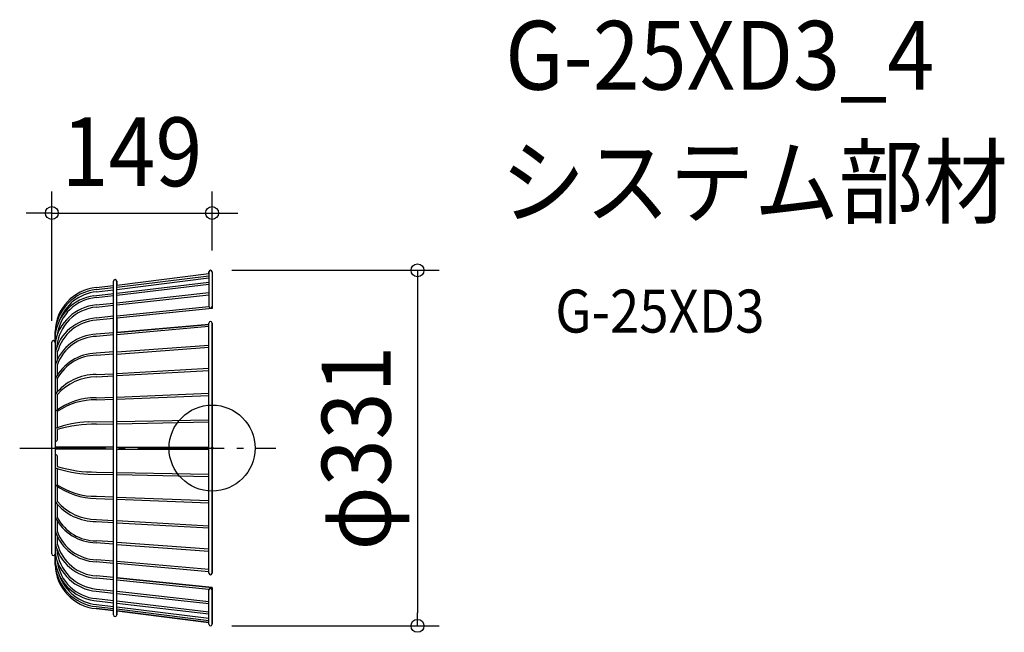
# Model space of a CAD drawing. Extents: x -179 to 737, y -172 to 399.
import ezdxf
from ezdxf.enums import TextEntityAlignment as Align

# ---------------------------------------------------------------- set-up
doc = ezdxf.new("R2010")
doc.units = 0
doc.header["$LTSCALE"] = 20
doc.header["$PDMODE"] = 3
doc.header["$PDSIZE"] = -2
doc.linetypes.add('DASHDOT', pattern=[5.5, 4, -0.6, 0.3, -0.6])
doc.layers.get('DEFPOINTS').update_dxf_attribs({"linetype": 'CONTINUOUS'})
for name, color, linetype in [('ARRANGE', 1, 'CONTINUOUS'), ('BASIS', 6, 'DASHDOT'), ('DETAIL', 5, 'CONTINUOUS'), ('ETC', 61, 'CONTINUOUS'), ('OUTLINE', 3, 'CONTINUOUS'), ('SIZE', 30, 'CONTINUOUS')]:
    doc.layers.add(name, color=color, linetype=linetype)
doc.styles.get("Standard").update_dxf_attribs({"font": 'SIMPLEX.shx', "width": 0.9, "height": 64, "bigfont": 'BIGFONT.shx'})

msp = doc.modelspace()

# ---------------------------------------------------------------- linework, layer by layer
at = {"layer": 'ARRANGE', "color": 1, "linetype": 'CONTINUOUS'}
msp.add_circle((0, 0), 40, dxfattribs=at)
msp.add_point((0, 0), dxfattribs=at)
at = {"layer": 'BASIS', "color": 6, "linetype": 'DASHDOT'}
msp.add_line((-178.91, 0), (59.32, 0), dxfattribs=at)
at = {"layer": 'DEFPOINTS', "color": 30, "linetype": 'CONTINUOUS'}
for p in [(0, 218.81), (-1.5, 165.5), (0, 164), (-149, 98.57), (-1.5, -165.5), (191.02, -165.5)]:
    msp.add_point(p, dxfattribs=at)
at = {"layer": 'DETAIL', "color": 5, "linetype": 'CONTINUOUS'}
for p, q in [((-88.71, 151.61), (-3, 162.39)), ((-88.71, 149.74), (-3, 160.37)), ((-88.71, 147.71), (-3, 158.34)), ((-3, 164), (-3, 132.06)), ((0, 164), (0, 129.84)), ((-107.76, 149.44), (-91.71, 151.31)), ((-107.76, 147.57), (-91.71, 149.44)), ((-107.6, 145.55), (-91.71, 147.42)), ((-91.71, -155.29), (-91.71, 155.29)), ((-88.71, -155.29), (-88.71, 155.29)), ((-88.71, 144.29), (-3, 154.44)), ((-88.71, 142.26), (-3, 152.42)), ((-109.94, 141.81), (-91.71, 143.99)), ((-107.6, 140.09), (-91.71, 141.96)), ((-88.71, 135.25), (-3, 144.78)), ((-88.71, 133.22), (-3, 142.76)), ((-107.76, 133.24), (-91.71, 134.95)), ((-107.6, 131.21), (-91.71, 132.93)), ((-3, 131.52), (-88.71, 122.94)), ((0, 129.84), (-88.71, 120.91)), ((-91.71, 122.64), (-107.76, 121.08)), ((-91.71, 120.61), (-107.6, 119.06)), ((-3, 115.17), (-88.71, 107.51)), ((-3, 113.15), (-88.71, 105.49)), ((-3, -116.36), (-3, 116.36)), ((0, -116.36), (0, 116.36)), ((-146, 108.58), (-146, -108.58)), ((-91.71, 107.37), (-107.76, 105.97)), ((-91.71, 107.37), (-107.76, 105.97)), ((-91.71, 105.34), (-107.6, 103.94)), ((-149, -98.57), (-149, 98.57)), ((-88.71, 89.6), (-3, 95.85)), ((-88.71, 87.57), (-3, 93.82)), ((-143.91, 89.14), (-143.91, 82.4)), ((-91.71, 89.45), (-107.76, 88.2)), ((-91.71, 87.42), (-107.6, 86.33)), ((-143.91, 77.92), (-143.91, 68.08)), ((-88.71, 69.49), (-3, 74.34)), ((-143.91, 64.67), (-143.91, 52.33)), ((-107.76, 68.41), (-91.71, 69.19)), ((-107.6, 66.38), (-91.71, 67.32)), ((-88.71, 67.47), (-3, 72.31)), ((-143.91, 49.87), (-143.91, 35.49)), ((-107.76, 46.91), (-91.71, 47.53)), ((-88.71, 47.52), (-3, 50.96)), ((-88.71, 45.65), (-3, 48.94)), ((-107.6, 44.88), (-91.71, 45.5)), ((-143.91, 34.13), (-143.91, 18.98)), ((-115.27, 24.31), (-91.71, 24.62)), ((-107.6, 22.28), (-91.71, 22.6)), ((-88.71, 24.62), (-3, 26.34)), ((-88.71, 22.59), (-3, 24.31)), ((-143.91, 17.14), (-143.91, 7.3)), ((-91.71, 0.9), (-145.16, 0.9)), ((-88.71, 1), (-3, 1)), ((-91.71, -0.9), (-145.16, -0.9)), ((-143.91, -7.3), (-143.91, -17.14)), ((-88.71, -1), (-3, -1)), ((-143.91, -18.98), (-143.91, -34.13)), ((-115.27, -24.31), (-91.71, -24.62)), ((-107.6, -22.28), (-91.71, -22.6)), ((-88.71, -22.59), (-3, -24.31)), ((-88.71, -24.62), (-3, -26.34)), ((-143.91, -35.49), (-143.91, -49.87)), ((-107.6, -44.88), (-91.71, -45.5)), ((-88.71, -45.65), (-3, -48.94)), ((-143.91, -52.33), (-143.91, -64.67)), ((-107.76, -46.91), (-91.71, -47.53)), ((-88.71, -47.52), (-3, -50.96)), ((-143.91, -68.08), (-143.91, -77.92)), ((-107.76, -68.41), (-91.71, -69.19)), ((-107.6, -66.38), (-91.71, -67.32)), ((-88.71, -67.47), (-3, -72.31)), ((-88.71, -69.49), (-3, -74.34)), ((-143.91, -82.4), (-143.91, -89.14)), ((-91.71, -89.45), (-107.76, -88.2)), ((-91.71, -87.42), (-107.6, -86.33)), ((-88.71, -87.57), (-3, -93.82)), ((-88.71, -89.6), (-3, -95.85)), ((-91.71, -107.37), (-107.76, -105.97)), ((-91.71, -107.37), (-107.76, -105.97)), ((-91.71, -105.34), (-107.6, -103.94)), ((-3, -113.15), (-88.71, -105.49)), ((-3, -115.17), (-88.71, -107.51)), ((-91.71, -122.64), (-107.76, -121.08)), ((-91.71, -120.61), (-107.6, -119.06)), ((0, -129.84), (-88.71, -120.91)), ((-3, -131.52), (-88.71, -122.94)), ((-107.76, -133.24), (-91.71, -134.95)), ((-107.6, -131.21), (-91.71, -132.93)), ((-88.71, -133.22), (-3, -142.76)), ((-88.71, -135.25), (-3, -144.78)), ((-3, -129.54), (-3, -129.52)), ((-3, -164), (-3, -132.06)), ((0, -164), (0, -129.84)), ((-109.94, -141.81), (-91.71, -143.99)), ((-107.6, -140.09), (-91.71, -141.96)), ((-107.6, -145.55), (-91.71, -147.42)), ((-88.71, -142.26), (-3, -152.42)), ((-88.71, -144.29), (-3, -154.44)), ((-107.76, -147.57), (-91.71, -149.44)), ((-107.76, -149.44), (-91.71, -151.31)), ((-88.71, -147.71), (-3, -158.34)), ((-88.71, -149.74), (-3, -160.37)), ((-88.71, -151.61), (-3, -162.39))]:
    msp.add_line(p, q, dxfattribs=at)
for centre, radius, start, end in [((-1.5, 164), 1.5, 0, 180), ((-90.21, 155.29), 1.5, 0, 180), ((-103.69, 107.31), 42.33, 95.51496, 178.2814), ((-103.14, 104.8), 43.03, 96.16152, 174.9537), ((-104.25, 100.22), 41.97, 97.79323, 174.11154), ((-104.38, 100.29), 39.94, 94.62881, 172.88619), ((-103.3, 104.62), 41.16, 96.00284, 160.41349), ((-103.9, 90.77), 42.64, 95.19473, 170.89706), ((-103.99, 90.86), 40.52, 95.11752, 175.37441), ((-1.5, 132.06), 1.5, 180, 0), ((-105.08, 79.1), 42.07, 93.65021, 166.59754), ((-104.93, 78.82), 40.33, 93.80565, 165.17374), ((-1.5, 116.36), 1.5, 0, 180), ((-105.92, 63.63), 42.38, 92.48769, 161.05777), ((-106.37, 63.89), 40.07, 91.75606, 159.50517), ((-147.5, 98.57), 1.5, 0, 180), ((-106.83, 43.99), 44.22, 91.20373, 152.34916), ((-107.86, 45.5), 40.84, 89.64319, 151.99459), ((-107.88, 20.01), 48.41, 89.85878, 141.95961), ((-107.2, 17.35), 49.04, 90.46457, 138.46039), ((-108.09, -14.99), 61.89, 89.69107, 127.76995), ((-108.55, -18.6), 63.49, 89.14567, 123.8463), ((-111.13, -77.49), 101.89, 92.3295, 110.01299), ((-108.92, -99.17), 121.46, 89.37838, 106.74409), ((-144.96, 7.44), 1.05, 187.88509, 352.11491), ((-145.09, 0), 0.907, 94.49181, 265.50819), ((-144.96, -7.44), 1.05, 7.88509, 172.11491), ((-111.13, 77.49), 101.89, 249.98701, 267.6705), ((-108.92, 99.17), 121.46, 253.25591, 270.62162), ((-108.09, 14.99), 61.89, 232.23005, 270.30893), ((-108.55, 18.6), 63.49, 236.1537, 270.85433), ((-107.88, -20.01), 48.41, 218.04039, 270.14122), ((-107.2, -17.35), 49.04, 221.53961, 269.53543), ((-106.83, -43.99), 44.22, 207.65084, 268.79627), ((-107.86, -45.5), 40.84, 208.00541, 270.35681), ((-105.92, -63.63), 42.38, 198.94223, 267.51231), ((-106.37, -63.89), 40.07, 200.49483, 268.24394), ((-105.08, -79.1), 42.07, 193.40246, 266.34979), ((-104.93, -78.82), 40.33, 194.82626, 266.19435), ((-147.5, -98.57), 1.5, 180, 0), ((-103.9, -90.77), 42.64, 189.10294, 264.80527), ((-103.99, -90.86), 40.52, 184.62559, 264.88248), ((-104.25, -100.22), 41.97, 185.88846, 262.20677), ((-103.69, -107.31), 42.33, 181.7186, 264.48504), ((-103.14, -104.8), 43.03, 185.0463, 263.83848), ((-104.38, -100.29), 39.94, 187.11381, 265.37119), ((-103.3, -104.62), 41.16, 199.58651, 263.99716), ((-1.5, -116.36), 1.5, 180, 0), ((-1.5, -132.06), 1.5, 0, 180), ((-90.21, -155.29), 1.5, 180, 0), ((-1.5, -164), 1.5, 180, 0)]:
    msp.add_arc(centre, radius, start, end, dxfattribs=at)
at = {"layer": 'OUTLINE', "color": 3, "linetype": 'CONTINUOUS'}
for p, q in [((-88.71, 151.61), (-3, 162.39)), ((-3, 162.39), (-3, 164)), ((0, 164), (0, 129.84)), ((-107.76, 149.44), (-91.71, 151.31)), ((-91.71, 151.31), (-91.71, 155.29)), ((-88.71, 155.29), (-88.71, 151.61)), ((0, 129.84), (-88.71, 120.91)), ((-88.71, 120.91), (-88.71, 107.51)), ((-88.71, 107.51), (-3, 115.17)), ((-3, 115.17), (-3, 116.36)), ((0, 116.36), (0, -116.36)), ((-146, 98.57), (-146, 108.58)), ((-149, -98.57), (-149, 98.57)), ((-146, -108.58), (-146, -98.57)), ((-3, -115.17), (-88.71, -107.51)), ((-88.71, -107.51), (-88.71, -120.91)), ((-3, -116.36), (-3, -115.17)), ((-88.71, -120.91), (0, -129.84)), ((0, -129.84), (0, -164)), ((-91.71, -151.31), (-107.76, -149.44)), ((-91.71, -155.29), (-91.71, -151.31)), ((-3, -162.39), (-88.71, -151.61)), ((-88.71, -151.61), (-88.71, -155.29)), ((-3, -164), (-3, -162.39))]:
    msp.add_line(p, q, dxfattribs=at)
for centre, radius, start, end in [((-1.5, 164), 1.5, 0, 180), ((-90.21, 155.29), 1.5, 0, 180), ((-103.69, 107.31), 42.33, 95.51496, 178.2814), ((-1.5, 116.36), 1.5, 0, 180), ((-147.5, 98.57), 1.5, 0, 180), ((-147.5, -98.57), 1.5, 180, 0), ((-103.69, -107.31), 42.33, 181.7186, 264.48504), ((-1.5, -116.36), 1.5, 180, 0), ((-90.21, -155.29), 1.5, 180, 0), ((-1.5, -164), 1.5, 180, 0)]:
    msp.add_arc(centre, radius, start, end, dxfattribs=at)
at = {"layer": 'SIZE', "color": 30, "linetype": 'CONTINUOUS'}
for p, q in [((-149, 118.57), (-149, 238.81)), ((0, 184), (0, 238.81)), ((-161, 218.81), (-173, 218.81)), ((-149, 218.81), (-161, 218.81)), ((-149, 218.81), (0, 218.81)), ((0, 218.81), (12, 218.81)), ((12, 218.81), (24, 218.81)), ((18.5, 165.5), (211.02, 165.5)), ((191.02, 165.5), (191.02, 153.5)), ((191.02, 153.5), (191.02, -153.5)), ((191.02, -165.5), (191.02, -153.5)), ((18.5, -165.5), (211.02, -165.5))]:
    msp.add_line(p, q, dxfattribs=at)
for centre in [(-149, 218.81), (0, 218.81), (191.02, 165.5), (191.02, -165.5)]:
    msp.add_circle(centre, 6, dxfattribs=at)

# ---------------------------------------------------------------- texts
at = {"layer": 'ETC', "color": 61, "linetype": 'CONTINUOUS', "width": 0.9}
for s, height, p in [('G-25XD3_4', 64, (272.61, 333.63)), ('システム部材', 64, (268.42, 215.68)), ('G-25XD3', 40, (319.13, 107.53))]:
    msp.add_text(s, height=height, dxfattribs=at).set_placement(p)
at = {"layer": 'SIZE', "color": 30, "linetype": 'CONTINUOUS', "width": 0.9}
msp.add_text('149', height=64, dxfattribs=at).set_placement((-74.5, 243.81), align=Align.CENTER)
msp.add_text('φ331', height=64, rotation=90, dxfattribs=at).set_placement((166.02, 0), align=Align.CENTER)

doc.saveas('drawing.dxf')
